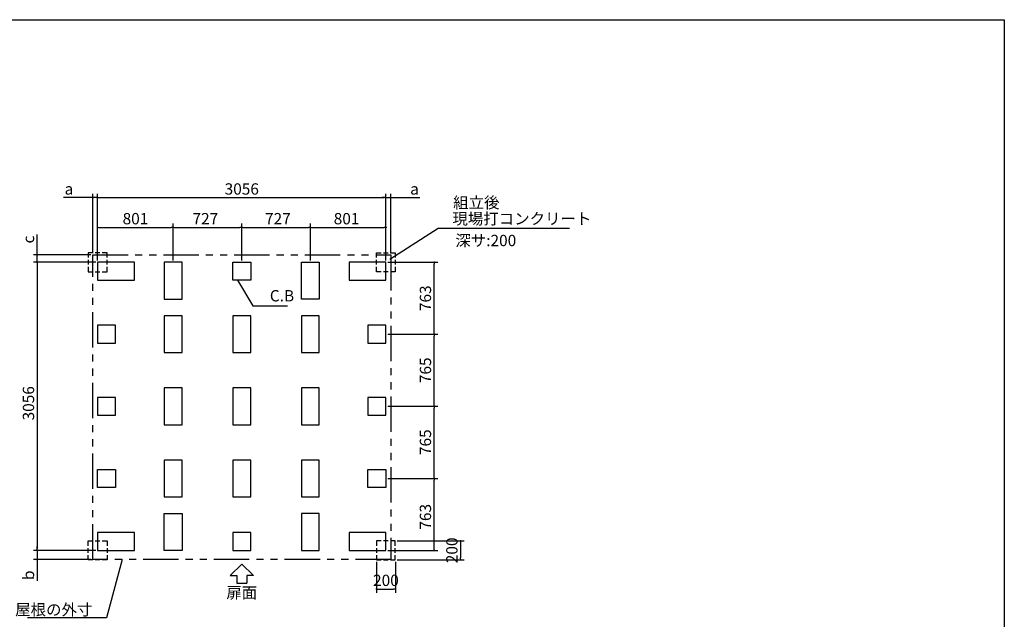
# Model space of a CAD drawing. Extents: x 220 to 16307, y -219 to 11106.
# Drawn here: x 5870 to 16307, y 4746 to 11106 of the extents above; entities that cross this region are included whole.
import ezdxf
from ezdxf.enums import TextEntityAlignment as Align

# ---------------------------------------------------------------- set-up
doc = ezdxf.new("R2010")
doc.units = 0
doc.header["$LTSCALE"] = 20
doc.header["$PDMODE"] = 3
doc.header["$PDSIZE"] = 2
doc.linetypes.add('HIDDEN', pattern=[0.375, 0.25, -0.125])
doc.linetypes.add('PHANTOM', pattern=[2.5, 1.25, -0.25, 0.25, -0.25, 0.25, -0.25])
doc.layers.get('0').update_dxf_attribs({"linetype": 'CONTINUOUS'})
doc.layers.get('DEFPOINTS').update_dxf_attribs({"linetype": 'CONTINUOUS'})
for name, color, linetype in [('ブロック', 5, 'CONTINUOUS'), ('仕様書枠', 230, 'CONTINUOUS'), ('太線', 3, 'CONTINUOUS'), ('寸法', 4, 'CONTINUOUS'), ('想像線', 6, 'PHANTOM'), ('文字', 7, 'CONTINUOUS'), ('点線', 2, 'HIDDEN'), ('部品1', 7, 'CONTINUOUS')]:
    doc.layers.add(name, color=color, linetype=linetype)
doc.styles.get("Standard").update_dxf_attribs({"font": 'txt', "bigfont": 'bigfont.shx'})
doc.styles.add('STYLE1', font='isocp.shx', dxfattribs={"bigfont": 'bigfont.shx'})
doc.styles.add('游ゴシック', font='txt')
doc.dimstyles.new('INABA_S40', dxfattribs={"dimscale": 40, "dimtxt": 3, "dimasz": 2.5, "dimexe": 1.5, "dimexo": 0.5, "dimgap": 1, "dimtad": 3, "dimdec": 4, "dimdsep": 46, "dimtxsty": 'STANDARD', "dimsah": 1, "dimcen": 0, "dimclrt": 7, "dimadec": 0, "dimazin": 0, "dimtfac": 1, "dimtdec": 4, "dimtix": 1, "dimtmove": 0, "dimatfit": 0, "dimfxl": 1, "dimtolj": 1, "dimtzin": 0, "dimarcsym": 0})
doc.dimstyles.new('INABA_S50G', dxfattribs={"dimscale": 0, "dimtxt": 150, "dimasz": 125, "dimexe": 75, "dimexo": 25, "dimgap": 25, "dimtad": 3, "dimdec": 1, "dimdsep": 46, "dimtxsty": 'STYLE1', "dimblk1": 'DOTSMALL', "dimblk2": 'DOTSMALL', "dimsah": 1, "dimcen": 0, "dimclrt": 7, "dimadec": 0, "dimazin": 0, "dimtfac": 1, "dimtdec": 4, "dimtix": 1, "dimtmove": 0, "dimatfit": 3, "dimldrblk": 'DOTSMALL', "dimfxl": 1, "dimtolj": 1, "dimtzin": 0, "dimarcsym": 0})
doc.dimstyles.new('イナバ組説100', dxfattribs={"dimscale": 30, "dimtxt": 7.5, "dimasz": 5, "dimexe": 2, "dimexo": 2, "dimgap": 1, "dimtad": 3, "dimdec": 1, "dimdsep": 46, "dimtxsty": '游ゴシック', "dimblk1": 'DOTSMALL', "dimblk2": 'DOTSMALL', "dimsah": 1, "dimcen": 0, "dimclrt": 7, "dimadec": 0, "dimazin": 0, "dimtfac": 1, "dimtdec": 1, "dimtix": 1, "dimtmove": 0, "dimatfit": 3, "dimldrblk": 'DOTSMALL', "dimfxl": 1, "dimtolj": 1, "dimtzin": 0, "dimarcsym": 0})

# ---------------------------------------------------------------- blocks, each defined once
blk = doc.blocks.new('_DOT')
at = {"color": 0, "linetype": 'ByBlock', "ltscale": 50}
blk.add_line((-0.5, 0), (-1, 0), dxfattribs=at)
at = {"color": 0, "linetype": 'ByBlock', "ltscale": 50, "const_width": 0.5}
blk.add_lwpolyline([(-0.25, 0, 1), (0.25, 0, 1)], format="xyb", close=True, dxfattribs=at)
blk = doc.blocks.new('*D3')
at = {"layer": 'DEFPOINTS', "color": 0, "ltscale": 50}
for p in [(6696, 8533), (6055, 5477), (6696, 5477)]:
    blk.add_point(p, dxfattribs=at)
at = {"layer": '寸法', "color": 0, "lineweight": -2, "ltscale": 50}
for p, q in [((6676, 8533), (6015, 8533)), ((6055, 8513), (6055, 5497)), ((6676, 5477), (6015, 5477))]:
    blk.add_line(p, q, dxfattribs=at)
at = {"layer": '寸法', "color": 0, "lineweight": -2, "ltscale": 50, "xscale": 20, "yscale": 20, "zscale": 20}
for p, rotation in [((6055, 8533), 90), ((6055, 5477), 270)]:
    blk.add_blockref('_DOT', p, dxfattribs=dict(at, rotation=rotation))
at = {"layer": '寸法', "color": 7, "ltscale": 50, "insert": (5963, 7037), "char_height": 120, "attachment_point": 5, "rotation": 90, "style": 'STYLE1'}
blk.add_mtext('\\A1;3056', dxfattribs=at)
blk = doc.blocks.new('*D4')
at = {"layer": 'DEFPOINTS', "color": 0, "ltscale": 50}
for p in [(6055, 8610), (6644, 8610), (6696, 8533)]:
    blk.add_point(p, dxfattribs=at)
at = {"layer": '寸法', "color": 0, "lineweight": -2, "ltscale": 50}
for p, q in [((6055, 8630), (6055, 8826)), ((6624, 8610), (6015, 8610)), ((6055, 8533), (6055, 8610)), ((6676, 8533), (6015, 8533)), ((6055, 8513), (6055, 8493))]:
    blk.add_line(p, q, dxfattribs=at)
at = {"layer": '寸法', "color": 0, "lineweight": -2, "ltscale": 50, "xscale": 20, "yscale": 20, "zscale": 20}
for p, rotation in [((6055, 8610), 270), ((6055, 8533), 90)]:
    blk.add_blockref('_DOT', p, dxfattribs=dict(at, rotation=rotation))
at = {"layer": '寸法', "color": 7, "ltscale": 50, "insert": (5963, 8774), "char_height": 120, "attachment_point": 5, "rotation": 90, "style": 'STYLE1'}
blk.add_mtext('\\A1;c', dxfattribs=at)
blk = doc.blocks.new('*D5')
at = {"layer": 'DEFPOINTS', "color": 0, "ltscale": 50}
for p in [(6696, 5477), (6055, 5380), (6644, 5380)]:
    blk.add_point(p, dxfattribs=at)
at = {"layer": '寸法', "color": 0, "lineweight": -2, "ltscale": 50}
for p, q in [((6676, 5477), (6015, 5477)), ((6055, 5497), (6055, 5517)), ((6055, 5477), (6055, 5380)), ((6624, 5380), (6015, 5380)), ((6055, 5360), (6055, 5155))]:
    blk.add_line(p, q, dxfattribs=at)
at = {"layer": '寸法', "color": 0, "lineweight": -2, "ltscale": 50, "xscale": 20, "yscale": 20, "zscale": 20}
for p, rotation in [((6055, 5477), 270), ((6055, 5380), 90)]:
    blk.add_blockref('_DOT', p, dxfattribs=dict(at, rotation=rotation))
at = {"layer": '寸法', "color": 7, "ltscale": 50, "insert": (5963, 5213), "char_height": 120, "attachment_point": 5, "rotation": 90, "style": 'STYLE1'}
blk.add_mtext('\\A1;b', dxfattribs=at)
blk = doc.blocks.new('*D6')
at = {"layer": 'DEFPOINTS', "color": 0, "ltscale": 50}
for p in [(9752, 9218), (6696, 8533), (9752, 8533)]:
    blk.add_point(p, dxfattribs=at)
at = {"layer": '寸法', "color": 0, "lineweight": -2, "ltscale": 50}
for p, q in [((6696, 8553), (6696, 9258)), ((6716, 9218), (9732, 9218)), ((9752, 8553), (9752, 9258))]:
    blk.add_line(p, q, dxfattribs=at)
at = {"layer": '寸法', "color": 0, "lineweight": -2, "ltscale": 50, "xscale": 20, "yscale": 20, "zscale": 20, "rotation": 180}
blk.add_blockref('_DOT', (6696, 9218), dxfattribs=at)
at = {"layer": '寸法', "color": 0, "lineweight": -2, "ltscale": 50, "xscale": 20, "yscale": 20, "zscale": 20}
blk.add_blockref('_DOT', (9752, 9218), dxfattribs=at)
at = {"layer": '寸法', "color": 7, "ltscale": 50, "insert": (8224, 9310), "char_height": 120, "attachment_point": 5, "style": 'STYLE1'}
blk.add_mtext('\\A1;3056', dxfattribs=at)
blk = doc.blocks.new('*D7')
at = {"layer": 'DEFPOINTS', "color": 0, "ltscale": 50}
for p in [(6644, 9218), (6644, 8610), (6696, 8533)]:
    blk.add_point(p, dxfattribs=at)
at = {"layer": '寸法', "color": 0, "lineweight": -2, "ltscale": 50}
for p, q in [((6624, 9218), (6334, 9218)), ((6644, 8630), (6644, 9258)), ((6696, 9218), (6644, 9218)), ((6696, 8553), (6696, 9258)), ((6716, 9218), (6736, 9218))]:
    blk.add_line(p, q, dxfattribs=at)
at = {"layer": '寸法', "color": 0, "lineweight": -2, "ltscale": 50, "xscale": 20, "yscale": 20, "zscale": 20}
blk.add_blockref('_DOT', (6644, 9218), dxfattribs=at)
at = {"layer": '寸法', "color": 0, "lineweight": -2, "ltscale": 50, "xscale": 20, "yscale": 20, "zscale": 20, "rotation": 180}
blk.add_blockref('_DOT', (6696, 9218), dxfattribs=at)
at = {"layer": '寸法', "color": 7, "ltscale": 50, "insert": (6392, 9310), "char_height": 120, "attachment_point": 5, "style": 'STYLE1'}
blk.add_mtext('\\A1;a', dxfattribs=at)
blk = doc.blocks.new('*D8')
at = {"layer": 'DEFPOINTS', "color": 0, "ltscale": 50}
for p in [(9804, 9218), (9804, 8610), (9752, 8533)]:
    blk.add_point(p, dxfattribs=at)
at = {"layer": '寸法', "color": 0, "lineweight": -2, "ltscale": 50}
for p, q in [((9732, 9218), (9712, 9218)), ((9752, 8553), (9752, 9258)), ((9752, 9218), (9804, 9218)), ((9804, 8630), (9804, 9258)), ((9824, 9218), (10113, 9218))]:
    blk.add_line(p, q, dxfattribs=at)
at = {"layer": '寸法', "color": 0, "lineweight": -2, "ltscale": 50, "xscale": 20, "yscale": 20, "zscale": 20}
blk.add_blockref('_DOT', (9752, 9218), dxfattribs=at)
at = {"layer": '寸法', "color": 0, "lineweight": -2, "ltscale": 50, "xscale": 20, "yscale": 20, "zscale": 20, "rotation": 180}
blk.add_blockref('_DOT', (9804, 9218), dxfattribs=at)
at = {"layer": '寸法', "color": 7, "ltscale": 50, "insert": (10055, 9310), "char_height": 120, "attachment_point": 5, "style": 'STYLE1'}
blk.add_mtext('\\A1;a', dxfattribs=at)
blk = doc.blocks.new('*D9')
at = {"layer": 'DEFPOINTS', "color": 0, "ltscale": 50}
for p in [(8951, 8903), (8224, 8533), (8951, 8533)]:
    blk.add_point(p, dxfattribs=at)
at = {"layer": '寸法', "color": 0, "lineweight": -2, "ltscale": 50}
for p, q in [((8224, 8553), (8224, 8943)), ((8244, 8903), (8931, 8903)), ((8951, 8553), (8951, 8943))]:
    blk.add_line(p, q, dxfattribs=at)
at = {"layer": '寸法', "color": 0, "lineweight": -2, "ltscale": 50, "xscale": 20, "yscale": 20, "zscale": 20, "rotation": 180}
blk.add_blockref('_DOT', (8224, 8903), dxfattribs=at)
at = {"layer": '寸法', "color": 0, "lineweight": -2, "ltscale": 50, "xscale": 20, "yscale": 20, "zscale": 20}
blk.add_blockref('_DOT', (8951, 8903), dxfattribs=at)
at = {"layer": '寸法', "color": 7, "ltscale": 50, "insert": (8607, 8995), "char_height": 120, "attachment_point": 5, "style": 'STYLE1'}
blk.add_mtext('\\A1;727', dxfattribs=at)
blk = doc.blocks.new('*D10')
at = {"layer": 'DEFPOINTS', "color": 0, "ltscale": 50}
for p in [(7497, 8903), (6696, 8533), (7497, 8533)]:
    blk.add_point(p, dxfattribs=at)
at = {"layer": '寸法', "color": 0, "lineweight": -2, "ltscale": 50}
for p, q in [((6696, 8553), (6696, 8943)), ((6716, 8903), (7477, 8903)), ((7497, 8553), (7497, 8943))]:
    blk.add_line(p, q, dxfattribs=at)
at = {"layer": '寸法', "color": 0, "lineweight": -2, "ltscale": 50, "xscale": 20, "yscale": 20, "zscale": 20, "rotation": 180}
blk.add_blockref('_DOT', (6696, 8903), dxfattribs=at)
at = {"layer": '寸法', "color": 0, "lineweight": -2, "ltscale": 50, "xscale": 20, "yscale": 20, "zscale": 20}
blk.add_blockref('_DOT', (7497, 8903), dxfattribs=at)
at = {"layer": '寸法', "color": 7, "ltscale": 50, "insert": (7097, 8995), "char_height": 120, "attachment_point": 5, "style": 'STYLE1'}
blk.add_mtext('\\A1;801', dxfattribs=at)
blk = doc.blocks.new('*D11')
at = {"layer": 'DEFPOINTS', "color": 0, "ltscale": 50}
for p in [(9752, 8903), (8951, 8533), (9752, 8533)]:
    blk.add_point(p, dxfattribs=at)
at = {"layer": '寸法', "color": 0, "lineweight": -2, "ltscale": 50}
for p, q in [((8951, 8553), (8951, 8943)), ((8971, 8903), (9732, 8903)), ((9752, 8553), (9752, 8943))]:
    blk.add_line(p, q, dxfattribs=at)
at = {"layer": '寸法', "color": 0, "lineweight": -2, "ltscale": 50, "xscale": 20, "yscale": 20, "zscale": 20, "rotation": 180}
blk.add_blockref('_DOT', (8951, 8903), dxfattribs=at)
at = {"layer": '寸法', "color": 0, "lineweight": -2, "ltscale": 50, "xscale": 20, "yscale": 20, "zscale": 20}
blk.add_blockref('_DOT', (9752, 8903), dxfattribs=at)
at = {"layer": '寸法', "color": 7, "ltscale": 50, "insert": (9335, 8995), "char_height": 120, "attachment_point": 5, "style": 'STYLE1'}
blk.add_mtext('\\A1;801', dxfattribs=at)
blk = doc.blocks.new('*D12')
at = {"layer": 'DEFPOINTS', "color": 0, "ltscale": 50}
for p in [(8224, 8903), (7497, 8533), (8224, 8533)]:
    blk.add_point(p, dxfattribs=at)
at = {"layer": '寸法', "color": 0, "lineweight": -2, "ltscale": 50}
for p, q in [((7497, 8553), (7497, 8943)), ((7517, 8903), (8204, 8903)), ((8224, 8553), (8224, 8943))]:
    blk.add_line(p, q, dxfattribs=at)
at = {"layer": '寸法', "color": 0, "lineweight": -2, "ltscale": 50, "xscale": 20, "yscale": 20, "zscale": 20, "rotation": 180}
blk.add_blockref('_DOT', (7497, 8903), dxfattribs=at)
at = {"layer": '寸法', "color": 0, "lineweight": -2, "ltscale": 50, "xscale": 20, "yscale": 20, "zscale": 20}
blk.add_blockref('_DOT', (8224, 8903), dxfattribs=at)
at = {"layer": '寸法', "color": 7, "ltscale": 50, "insert": (7838, 8995), "char_height": 120, "attachment_point": 5, "style": 'STYLE1'}
blk.add_mtext('\\A1;727', dxfattribs=at)
blk = doc.blocks.new('*D13')
at = {"layer": 'DEFPOINTS', "color": 0, "ltscale": 50}
for p in [(9752, 6240), (10263, 6240), (9752, 5477)]:
    blk.add_point(p, dxfattribs=at)
at = {"layer": '寸法', "color": 0, "lineweight": -2, "ltscale": 50}
for p, q in [((9772, 6240), (10303, 6240)), ((10263, 5497), (10263, 6220)), ((9772, 5477), (10303, 5477))]:
    blk.add_line(p, q, dxfattribs=at)
at = {"layer": '寸法', "color": 0, "lineweight": -2, "ltscale": 50, "xscale": 20, "yscale": 20, "zscale": 20}
for p, rotation in [((10263, 6240), 90), ((10263, 5477), 270)]:
    blk.add_blockref('_DOT', p, dxfattribs=dict(at, rotation=rotation))
at = {"layer": '寸法', "color": 7, "ltscale": 50, "insert": (10171, 5833), "char_height": 120, "attachment_point": 5, "rotation": 90, "style": 'STYLE1'}
blk.add_mtext('\\A1;763', dxfattribs=at)
blk = doc.blocks.new('*D14')
at = {"layer": 'DEFPOINTS', "color": 0, "ltscale": 50}
for p in [(9752, 7005), (10263, 7005), (9752, 6240)]:
    blk.add_point(p, dxfattribs=at)
at = {"layer": '寸法', "color": 0, "lineweight": -2, "ltscale": 50}
for p, q in [((9772, 7005), (10303, 7005)), ((10263, 6260), (10263, 6985)), ((9772, 6240), (10303, 6240))]:
    blk.add_line(p, q, dxfattribs=at)
at = {"layer": '寸法', "color": 0, "lineweight": -2, "ltscale": 50, "xscale": 20, "yscale": 20, "zscale": 20}
for p, rotation in [((10263, 7005), 90), ((10263, 6240), 270)]:
    blk.add_blockref('_DOT', p, dxfattribs=dict(at, rotation=rotation))
at = {"layer": '寸法', "color": 7, "ltscale": 50, "insert": (10171, 6624), "char_height": 120, "attachment_point": 5, "rotation": 90, "style": 'STYLE1'}
blk.add_mtext('\\A1;765', dxfattribs=at)
blk = doc.blocks.new('*D15')
at = {"layer": 'DEFPOINTS', "color": 0, "ltscale": 50}
for p in [(9752, 7770), (10263, 7770), (9752, 7005)]:
    blk.add_point(p, dxfattribs=at)
at = {"layer": '寸法', "color": 0, "lineweight": -2, "ltscale": 50}
for p, q in [((9772, 7770), (10303, 7770)), ((10263, 7025), (10263, 7750)), ((9772, 7005), (10303, 7005))]:
    blk.add_line(p, q, dxfattribs=at)
at = {"layer": '寸法', "color": 0, "lineweight": -2, "ltscale": 50, "xscale": 20, "yscale": 20, "zscale": 20}
for p, rotation in [((10263, 7770), 90), ((10263, 7005), 270)]:
    blk.add_blockref('_DOT', p, dxfattribs=dict(at, rotation=rotation))
at = {"layer": '寸法', "color": 7, "ltscale": 50, "insert": (10171, 7387), "char_height": 120, "attachment_point": 5, "rotation": 90, "style": 'STYLE1'}
blk.add_mtext('\\A1;765', dxfattribs=at)
blk = doc.blocks.new('*D16')
at = {"layer": 'DEFPOINTS', "color": 0, "ltscale": 50}
for p in [(9752, 8533), (10263, 8533), (9752, 7770)]:
    blk.add_point(p, dxfattribs=at)
at = {"layer": '寸法', "color": 0, "lineweight": -2, "ltscale": 50}
for p, q in [((9772, 8533), (10303, 8533)), ((10263, 7790), (10263, 8513)), ((9772, 7770), (10303, 7770))]:
    blk.add_line(p, q, dxfattribs=at)
at = {"layer": '寸法', "color": 0, "lineweight": -2, "ltscale": 50, "xscale": 20, "yscale": 20, "zscale": 20}
for p, rotation in [((10263, 8533), 90), ((10263, 7770), 270)]:
    blk.add_blockref('_DOT', p, dxfattribs=dict(at, rotation=rotation))
at = {"layer": '寸法', "color": 7, "ltscale": 50, "insert": (10171, 8151), "char_height": 120, "attachment_point": 5, "rotation": 90, "style": 'STYLE1'}
blk.add_mtext('\\A1;763', dxfattribs=at)
blk = doc.blocks.new('_DOTSMALL')
at = {"color": 0, "linetype": 'ByBlock', "ltscale": 50, "const_width": 0.5}
blk.add_lwpolyline([(-0.0625, 0, 1), (0.0625, 0, 1)], format="xyb", close=True, dxfattribs=at)
blk = doc.blocks.new('*D17')
at = {"layer": 'DEFPOINTS', "color": 0, "ltscale": 50}
for p in [(9652, 5377), (9852, 5377), (9852, 5067)]:
    blk.add_point(p, dxfattribs=at)
at = {"layer": '寸法', "color": 0, "lineweight": -2, "ltscale": 50}
for p, q in [((9652, 5357), (9652, 5027)), ((9852, 5357), (9852, 5027)), ((9672, 5067), (9832, 5067))]:
    blk.add_line(p, q, dxfattribs=at)
at = {"layer": '寸法', "color": 0, "lineweight": -2, "ltscale": 50, "xscale": 20, "yscale": 20, "zscale": 20, "rotation": 180}
blk.add_blockref('_DOT', (9652, 5067), dxfattribs=at)
at = {"layer": '寸法', "color": 0, "lineweight": -2, "ltscale": 50, "xscale": 20, "yscale": 20, "zscale": 20}
blk.add_blockref('_DOT', (9852, 5067), dxfattribs=at)
at = {"layer": '寸法', "color": 7, "ltscale": 50, "insert": (9752, 5159), "char_height": 120, "attachment_point": 5, "style": 'STYLE1'}
blk.add_mtext('\\A1;200', dxfattribs=at)
blk = doc.blocks.new('*D18')
at = {"layer": 'DEFPOINTS', "color": 0, "ltscale": 50}
for p in [(9852, 5577), (9852, 5377), (10543, 5377)]:
    blk.add_point(p, dxfattribs=at)
at = {"layer": '寸法', "color": 0, "lineweight": -2, "ltscale": 50}
for p, q in [((9872, 5577), (10583, 5577)), ((10543, 5557), (10543, 5397)), ((9872, 5377), (10583, 5377))]:
    blk.add_line(p, q, dxfattribs=at)
at = {"layer": '寸法', "color": 0, "lineweight": -2, "ltscale": 50, "xscale": 20, "yscale": 20, "zscale": 20}
for p, rotation in [((10543, 5577), 90), ((10543, 5377), 270)]:
    blk.add_blockref('_DOT', p, dxfattribs=dict(at, rotation=rotation))
at = {"layer": '寸法', "color": 7, "ltscale": 50, "insert": (10451, 5477), "char_height": 120, "attachment_point": 5, "rotation": 90, "style": 'STYLE1'}
blk.add_mtext('\\A1;200', dxfattribs=at)

msp = doc.modelspace()

# ---------------------------------------------------------------- linework, layer by layer
at = {"layer": 'ブロック', "color": 0, "ltscale": 100}
for points in [[(6695.6, 8342.8), (7085.6, 8342.8), (7085.6, 8532.8), (6695.6, 8532.8)], [(7401.6, 8532.8), (7401.6, 8142.8), (7591.6, 8142.8), (7591.6, 8532.8)], [(8128.6, 8532.8), (8318.6, 8532.8), (8318.6, 8342.8), (8128.6, 8342.8)], [(9045.6, 8532.8), (9045.6, 8142.8), (8855.6, 8142.8), (8855.6, 8532.8)], [(9361.6, 8342.8), (9751.6, 8342.8), (9751.6, 8532.8), (9361.6, 8532.8)], [(7591.6, 7574.8), (7591.6, 7964.8), (7401.6, 7964.8), (7401.6, 7574.8)], [(8318.6, 7574.8), (8318.6, 7964.8), (8128.6, 7964.8), (8128.6, 7574.8)], [(9045.6, 7574.8), (9045.6, 7964.8), (8855.6, 7964.8), (8855.6, 7574.8)], [(6695.6, 7674.8), (6885.6, 7674.8), (6885.6, 7864.8), (6695.6, 7864.8)], [(9561.6, 7674.8), (9751.6, 7674.8), (9751.6, 7864.8), (9561.6, 7864.8)], [(6695.6, 6909.8), (6885.6, 6909.8), (6885.6, 7099.8), (6695.6, 7099.8)], [(7591.6, 6809.8), (7591.6, 7199.8), (7401.6, 7199.8), (7401.6, 6809.8)], [(8318.6, 6809.8), (8318.6, 7199.8), (8128.6, 7199.8), (8128.6, 6809.8)], [(9045.6, 6809.8), (9045.6, 7199.8), (8855.6, 7199.8), (8855.6, 6809.8)], [(9561.6, 6909.8), (9751.6, 6909.8), (9751.6, 7099.8), (9561.6, 7099.8)], [(7591.6, 6044.8), (7591.6, 6434.8), (7401.6, 6434.8), (7401.6, 6044.8)], [(8318.6, 6044.8), (8318.6, 6434.8), (8128.6, 6434.8), (8128.6, 6044.8)], [(9045.6, 6044.8), (9045.6, 6434.8), (8855.6, 6434.8), (8855.6, 6044.8)], [(6695.6, 6334.8), (6885.6, 6334.8), (6885.6, 6144.8), (6695.6, 6144.8)], [(9561.6, 6334.8), (9751.6, 6334.8), (9751.6, 6144.8), (9561.6, 6144.8)], [(7401.6, 5476.8), (7401.6, 5866.8), (7591.6, 5866.8), (7591.6, 5476.8)], [(9045.6, 5476.8), (9045.6, 5866.8), (8855.6, 5866.8), (8855.6, 5476.8)], [(6695.6, 5476.8), (7085.6, 5476.8), (7085.6, 5666.8), (6695.6, 5666.8)], [(8128.6, 5476.8), (8318.6, 5476.8), (8318.6, 5666.8), (8128.6, 5666.8)], [(9361.6, 5476.8), (9751.6, 5476.8), (9751.6, 5666.8), (9361.6, 5666.8)]]:
    msp.add_lwpolyline(points, close=True, dxfattribs=at)
at = {"layer": '仕様書枠', "ltscale": 50}
for p, q in [((220, 11105.6), (16307.2, 11105.6)), ((16307.2, 11105.6), (16307.2, 1200))]:
    msp.add_line(p, q, dxfattribs=at)
at = {"layer": '太線', "ltscale": 100}
for p, q in [((8223.6, 5329.8), (8099.28, 5210.711)), ((8223.6, 5329.8), (8347.92, 5210.711)), ((8099.28, 5210.711), (8170.635, 5210.711)), ((8170.635, 5210.711), (8170.635, 5130.583)), ((8170.635, 5130.583), (8276.565, 5130.583)), ((8347.92, 5210.711), (8276.565, 5210.711)), ((8276.565, 5210.711), (8276.565, 5130.583))]:
    msp.add_line(p, q, dxfattribs=at)
at = {"layer": '想像線', "ltscale": 15}
msp.add_lwpolyline([(6643.6, 8609.8), (9803.648, 8609.8), (9803.648, 5379.8), (6643.6, 5379.8)], close=True, dxfattribs=at)
at = {"layer": '点線', "ltscale": 10}
for points in [[(6795.6, 8632.8), (6595.6, 8632.8), (6595.6, 8432.8), (6795.6, 8432.8)], [(9651.6, 8632.8), (9851.6, 8632.8), (9851.6, 8432.8), (9651.6, 8432.8)], [(6795.6, 5376.8), (6595.6, 5376.8), (6595.6, 5576.8), (6795.6, 5576.8)], [(9651.6, 5376.8), (9851.6, 5376.8), (9851.6, 5576.8), (9651.6, 5576.8)]]:
    msp.add_lwpolyline(points, close=True, dxfattribs=at)

# ---------------------------------------------------------------- texts
at = {"layer": '文字', "ltscale": 50, "style": 'STYLE1'}
msp.add_text('深サ:200', height=120, dxfattribs=at).set_placement((10487.816, 8703.408))
at = {"layer": '部品1', "ltscale": 50, "style": 'STYLE1'}
msp.add_text('組立後', height=120, dxfattribs=at).set_placement((10464.902, 9105.323))
msp.add_text('扉面', height=120, dxfattribs=at).set_placement((8223.6, 4930.54), align=Align.BOTTOM_CENTER)
at = {"layer": '部品1', "color": 7, "ltscale": 50, "char_height": 120, "style": 'STYLE1'}
for s, insert, attachment_point in [('現場打コンクリート', (10456.778, 8978.845), 4), ('\\A1;屋根の外寸', (6640.436, 4848.115), 6)]:
    msp.add_mtext(s, dxfattribs=dict(at, insert=insert, attachment_point=attachment_point))
at = {"layer": '部品1', "ltscale": 50, "insert": (8521.564, 8161.93), "char_height": 120, "attachment_point": 4, "style": 'STYLE1'}
msp.add_mtext('C.B', dxfattribs=at)

# ---------------------------------------------------------------- dimensions: what is measured, and where the dimension line sits
at = {"layer": '寸法', "ltscale": 50}
for base, p1, p2, picture, middle in [((6643.6, 9217.656), (6695.6, 8532.8), (6643.6, 8609.8), '*D7', (6392.236, 9217.656)), ((9803.6, 9217.656), (9751.6, 8532.8), (9803.6, 8609.8), '*D8', (10054.964, 9217.656))]:
    dim = msp.add_linear_dim(base=base, p1=p1, p2=p2, text='a', dimstyle='INABA_S40', override={"dimasz": 0.5, "dimexe": 1, "dimgap": 0.8, "dimdec": 2, "dimtxsty": 'STYLE1', "dimblk1": 'DOT', "dimblk2": 'DOT', "dimtdec": 2, "dimatfit": 3}, dxfattribs=at)
    dim.commit()
    dim.dimension.update_dxf_attribs({"geometry": picture, "text_midpoint": middle, "dimtype": 160})
for base, p1, p2, picture, middle in [((9751.6, 9217.656), (6695.6, 8532.8), (9751.6, 8532.8), '*D6', (8223.6, 9217.656)), ((7496.6, 8903.329), (6695.6, 8532.8), (7496.6, 8532.8), '*D10', (7097.417, 8903.329)), ((8223.6, 8903.329), (7496.6, 8532.8), (8223.6, 8532.8), '*D12', (7838.242, 8903.329)), ((8950.6, 8903.329), (8223.6, 8532.8), (8950.6, 8532.8), '*D9', (8606.6, 8903.329)), ((9751.6, 8903.329), (8950.6, 8532.8), (9751.6, 8532.8), '*D11', (9335.471, 8903.329)), ((9851.6, 5066.953), (9651.6, 5376.8), (9851.6, 5376.8), '*D17', (9751.6, 5066.953))]:
    dim = msp.add_linear_dim(base=base, p1=p1, p2=p2, dimstyle='INABA_S40', override={"dimasz": 0.5, "dimexe": 1, "dimgap": 0.8, "dimdec": 2, "dimtxsty": 'STYLE1', "dimblk1": 'DOT', "dimblk2": 'DOT', "dimtdec": 2, "dimatfit": 3}, dxfattribs=at)
    dim.commit()
    dim.dimension.update_dxf_attribs({"geometry": picture, "text_midpoint": middle, "dimtype": 160})
for base, p1, p2, text, picture, middle in [((6055.448, 8609.8), (6695.6, 8532.8), (6643.6, 8609.8), 'c', '*D4', (6055.448, 8774.061)), ((6055.448, 5379.8), (6695.6, 5476.8), (6643.6, 5379.8), 'b', '*D5', (6055.448, 5212.951))]:
    dim = msp.add_linear_dim(base=base, p1=p1, p2=p2, angle=90, text=text, dimstyle='INABA_S40', override={"dimasz": 0.5, "dimexe": 1, "dimgap": 0.8, "dimdec": 2, "dimtxsty": 'STYLE1', "dimblk1": 'DOT', "dimblk2": 'DOT', "dimtdec": 2, "dimatfit": 3}, dxfattribs=at)
    dim.commit()
    dim.dimension.update_dxf_attribs({"geometry": picture, "text_midpoint": middle, "dimtype": 160})
for base, p1, p2, picture, middle in [((6055.448, 5476.8), (6695.6, 8532.8), (6695.6, 5476.8), '*D3', (6055.448, 7036.714)), ((10263.327, 8532.8), (9751.6, 7769.8), (9751.6, 8532.8), '*D16', (10263.327, 8151.3)), ((10263.327, 7769.8), (9751.6, 7004.8), (9751.6, 7769.8), '*D15', (10263.327, 7387.3)), ((10263.327, 7004.8), (9751.6, 6239.8), (9751.6, 7004.8), '*D14', (10263.327, 6623.65)), ((10263.327, 6239.8), (9751.6, 5476.8), (9751.6, 6239.8), '*D13', (10263.327, 5833.37)), ((10543.433, 5376.8), (9851.6, 5576.8), (9851.6, 5376.8), '*D18', (10543.433, 5476.8))]:
    dim = msp.add_linear_dim(base=base, p1=p1, p2=p2, angle=90, dimstyle='INABA_S40', override={"dimasz": 0.5, "dimexe": 1, "dimgap": 0.8, "dimdec": 2, "dimtxsty": 'STYLE1', "dimblk1": 'DOT', "dimblk2": 'DOT', "dimtdec": 2, "dimatfit": 3}, dxfattribs=at)
    dim.commit()
    dim.dimension.update_dxf_attribs({"geometry": picture, "text_midpoint": middle, "dimtype": 160})

# ---------------------------------------------------------------- leaders
at = {"layer": '寸法', "ltscale": 50, "has_arrowhead": 0, "annotation_type": 0, "has_hookline": 1}
for points, hookline_direction, text_width in [([(9794.963, 8567.253), (10306.778, 8893.845), (10431.778, 8893.845)], 0, 1240), ([(6957.034, 5379.8), (6790.436, 4763.115), (6665.436, 4763.115)], 1, 688)]:
    msp.add_leader(points, dimstyle='INABA_S50G', override={"dimscale": 1, "dimldrblk": 'None'}, dxfattribs=dict(at, hookline_direction=hookline_direction, text_width=text_width))
at = {"layer": '寸法', "ltscale": 50, "has_arrowhead": 0, "annotation_type": 0, "has_hookline": 1, "hookline_direction": 0, "text_width": 185.592}
msp.add_leader([(8176.925, 8342.8), (8341.564, 8071.93), (8491.564, 8071.93)], dimstyle='イナバ組説100', dxfattribs=at)

doc.saveas('drawing.dxf')
